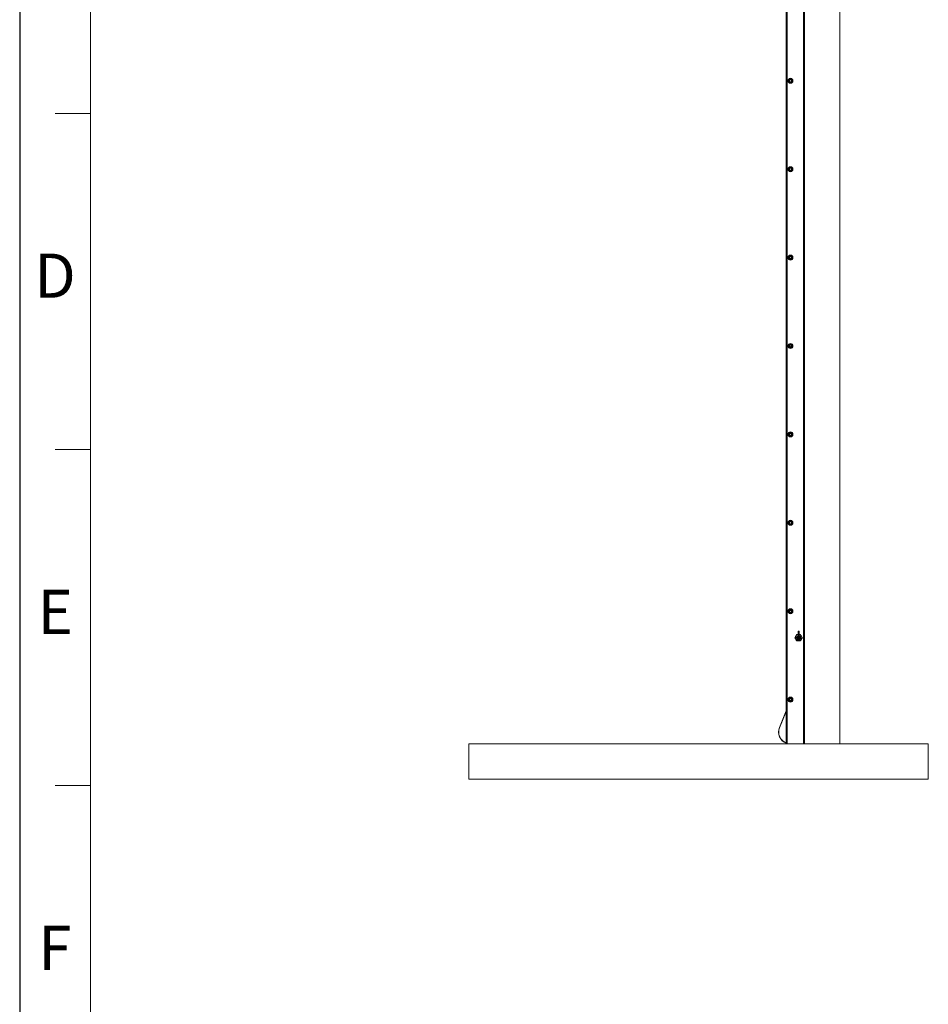
# Model space of a CAD drawing. Units: millimetres. Extents: x 400 to 2261491, y 51 to 10100.
# Drawn here: x 400 to 2971, y 4531 to 7316 of the extents above; entities that cross this region are included whole.
import ezdxf

# ---------------------------------------------------------------- set-up
doc = ezdxf.new("R2010")
doc.units = ezdxf.units.MM
doc.header["$LTSCALE"] = 50
doc.styles.add('SLDTEXTSTYLE1', font='TXT', dxfattribs={"width": 0.605})

msp = doc.modelspace()

# ---------------------------------------------------------------- linework, layer by layer
at = {"color": 7, "linetype": 'Continuous', "lineweight": 30}
msp.add_line((400, 10100), (400, 400), dxfattribs=at)
at = {"color": 7, "linetype": 'Continuous', "lineweight": 15}
for p, q in [((2620.709, 9067.773), (2620.709, 5267.773)), ((2720.709, 9067.773), (2720.709, 5267.773)), ((2617.709, 5267.773), (2617.709, 8262.773)), ((2568.709, 8215.595), (2568.709, 5267.773)), ((2571.709, 8217.133), (2571.709, 5267.773)), ((2602.209, 5586.773), (2602.209, 5572.773)), ((2602.209, 5586.773), (2605.209, 5586.773)), ((2602.209, 5572.773), (2602.209, 5567.773)), ((2605.209, 5572.773), (2605.209, 5586.773)), ((2605.209, 5567.773), (2605.209, 5572.773)), ((2568.709, 5361.103), (2549.273, 5313.51)), ((2568.709, 5359.251), (2549.921, 5313.245)), ((2568.709, 5359.251), (2549.921, 5313.245)), ((1670.709, 5267.773), (2970.709, 5267.773)), ((1670.709, 5267.773), (1670.709, 5167.773)), ((2720.709, 5267.773), (2620.709, 5267.773)), ((2970.709, 5267.773), (2970.709, 5167.773)), ((1670.709, 5167.773), (2970.709, 5167.773))]:
    msp.add_line(p, q, dxfattribs=at)
at = {"color": 7, "linetype": 'Continuous', "lineweight": 0}
for p, q in [((600, 8000), (600, 7050)), ((600, 7050), (500, 7050)), ((600, 7050), (600, 6100)), ((600, 6100), (500, 6100)), ((600, 6100), (600, 5150)), ((600, 5150), (500, 5150)), ((600, 5150), (600, 4200))]:
    msp.add_line(p, q, dxfattribs=at)
at = {"color": 7, "linetype": 'Continuous', "lineweight": 15}
for centre, radius in [((2580.709, 7142.773), 7.1), ((2580.709, 7142.773), 3), ((2580.709, 7142.773), 2.5), ((2580.709, 6892.773), 7.1), ((2580.709, 6892.773), 3), ((2580.709, 6892.773), 2.5), ((2580.709, 6642.773), 7.1), ((2580.709, 6642.773), 3), ((2580.709, 6642.773), 2.5), ((2580.709, 6392.773), 7.1), ((2580.709, 6392.773), 3), ((2580.709, 6392.773), 2.5), ((2580.709, 6142.773), 7.1), ((2580.709, 6142.773), 3), ((2580.709, 6142.773), 2.5), ((2580.709, 5892.773), 7.1), ((2580.709, 5892.773), 3), ((2580.709, 5892.773), 2.5), ((2580.709, 5642.773), 7.1), ((2580.709, 5642.773), 3), ((2580.709, 5642.773), 2.5), ((2580.709, 5392.773), 7.1), ((2580.709, 5392.773), 3), ((2580.709, 5392.773), 2.5)]:
    msp.add_circle(centre, radius, dxfattribs=at)
for centre, radius, start, end in [((2580.709, 7142.773), 5, 174.852949, 234.852949), ((2580.709, 7142.773), 5, 114.852949, 174.852949), ((2580.709, 7142.773), 5, 234.852949, 294.852949), ((2580.709, 7142.773), 5, 54.852949, 114.852949), ((2580.709, 7142.773), 5, 294.852949, 354.852949), ((2580.709, 7142.773), 5, 354.852949, 54.852949), ((2580.709, 6892.773), 5, 174.852949, 234.852949), ((2580.709, 6892.773), 5, 114.852949, 174.852949), ((2580.709, 6892.773), 5, 234.852949, 294.852949), ((2580.709, 6892.773), 5, 54.852949, 114.852949), ((2580.709, 6892.773), 5, 294.852949, 354.852949), ((2580.709, 6892.773), 5, 354.852949, 54.852949), ((2580.709, 6642.773), 5, 174.852949, 234.852949), ((2580.709, 6642.773), 5, 114.852949, 174.852949), ((2580.709, 6642.773), 5, 234.852949, 294.852949), ((2580.709, 6642.773), 5, 54.852949, 114.852949), ((2580.709, 6642.773), 5, 294.852949, 354.852949), ((2580.709, 6642.773), 5, 354.852949, 54.852949), ((2580.709, 6392.773), 5, 174.852949, 234.852949), ((2580.709, 6392.773), 5, 114.852949, 174.852949), ((2580.709, 6392.773), 5, 234.852949, 294.852949), ((2580.709, 6392.773), 5, 54.852949, 114.852949), ((2580.709, 6392.773), 5, 294.852949, 354.852949), ((2580.709, 6392.773), 5, 354.852949, 54.852949), ((2580.709, 6142.773), 5, 174.852949, 234.852949), ((2580.709, 6142.773), 5, 114.852949, 174.852949), ((2580.709, 6142.773), 5, 234.852949, 294.852949), ((2580.709, 6142.773), 5, 54.852949, 114.852949), ((2580.709, 6142.773), 5, 294.852949, 354.852949), ((2580.709, 6142.773), 5, 354.852949, 54.852949), ((2580.709, 5892.773), 5, 174.852949, 234.852949), ((2580.709, 5892.773), 5, 114.852949, 174.852949), ((2580.709, 5892.773), 5, 234.852949, 294.852949), ((2580.709, 5892.773), 5, 54.852949, 114.852949), ((2580.709, 5892.773), 5, 294.852949, 354.852949), ((2580.709, 5892.773), 5, 354.852949, 54.852949), ((2580.709, 5642.773), 5, 174.852949, 234.852949), ((2580.709, 5642.773), 5, 114.852949, 174.852949), ((2580.709, 5642.773), 5, 234.852949, 294.852949), ((2580.709, 5642.773), 5, 54.852949, 114.852949), ((2580.709, 5642.773), 5, 294.852949, 354.852949), ((2580.709, 5642.773), 5, 354.852949, 54.852949), ((2603.709, 5567.773), 9, 150, 210), ((2603.709, 5567.773), 9, 99.594068, 150), ((2603.709, 5567.773), 6, 104.477512, 75.522488), ((2603.709, 5567.773), 4.75, 108.40848, 71.59152), ((2603.709, 5567.773), 3, 120, 60), ((2603.709, 5567.773), 9, 30, 80.405932), ((2603.709, 5567.773), 9, 330, 30), ((2603.709, 5567.773), 9, 210, 270), ((2603.709, 5567.773), 1.5, 180, 0), ((2603.709, 5567.773), 9, 270, 330), ((2580.709, 5392.773), 5, 174.852949, 234.852949), ((2580.709, 5392.773), 5, 114.852949, 174.852949), ((2580.709, 5392.773), 5, 234.852949, 294.852949), ((2580.709, 5392.773), 5, 54.852949, 114.852949), ((2580.709, 5392.773), 5, 294.852949, 354.852949), ((2580.709, 5392.773), 5, 354.852949, 54.852949), ((2580.009, 5300.958), 33.2, 157.786142, 250.101103), ((2580.009, 5300.958), 32.5, 157.786142, 249.653769)]:
    msp.add_arc(centre, radius, start, end, dxfattribs=at)
for points, knots in [([(2575.47, 7140.347), (2575.466, 7140.345), (2575.459, 7140.341), (2575.4, 7140.314), (2575.317, 7140.276), (2575.244, 7140.242), (2575.206, 7140.224), (2575.205, 7140.224)], [0, 0, 0, 0, 0.23618355, 0.47139744, 0.73246467, 0.99208597, 1, 1, 1, 1]), ([(2575.729, 7143.222), (2575.716, 7143.076), (2575.667, 7142.533), (2575.582, 7141.59), (2575.51, 7140.79), (2575.473, 7140.378), (2575.47, 7140.347)], [0, 0, 0, 0, 0.14815422, 0.55200011, 0.96564805, 1, 1, 1, 1]), ([(2577.831, 7138.685), (2577.511, 7138.91), (2576.863, 7139.366), (2576.078, 7139.919), (2575.62, 7140.241), (2575.47, 7140.347)], [0, 0, 0, 0, 0.39547027, 0.80197481, 1, 1, 1, 1]), ([(2575.988, 7146.097), (2575.966, 7145.854), (2575.883, 7144.933), (2575.795, 7143.948), (2575.729, 7143.222)], [0, 0, 0, 0, 0.26325434, 1, 1, 1, 1]), ([(2575.988, 7146.097), (2575.985, 7146.099), (2575.978, 7146.104), (2575.925, 7146.141), (2575.85, 7146.194), (2575.785, 7146.24), (2575.75, 7146.265), (2575.749, 7146.265)], [0, 0, 0, 0, 0.23618355, 0.47139744, 0.73246467, 0.99208597, 1, 1, 1, 1]), ([(2575.988, 7146.097), (2576.363, 7146.271), (2577.121, 7146.622), (2578.016, 7147.036), (2578.515, 7147.267), (2578.608, 7147.31)], [0, 0, 0, 0, 0.44292189, 0.89634309, 1, 1, 1, 1]), ([(2580.191, 7137.023), (2579.854, 7137.261), (2579.17, 7137.742), (2578.364, 7138.309), (2577.915, 7138.626), (2577.831, 7138.685)], [0, 0, 0, 0, 0.44292189, 0.89634309, 1, 1, 1, 1]), ([(2578.608, 7147.31), (2578.962, 7147.475), (2579.682, 7147.808), (2580.553, 7148.211), (2581.061, 7148.446), (2581.227, 7148.524)], [0, 0, 0, 0, 0.39547027, 0.80197481, 1, 1, 1, 1]), ([(2580.165, 7136.732), (2580.165, 7136.733), (2580.169, 7136.775), (2580.176, 7136.854), (2580.184, 7136.946), (2580.19, 7137.01), (2580.191, 7137.019), (2580.191, 7137.023)], [0, 0, 0, 0, 0.00791403, 0.26753533, 0.52860256, 0.76381645, 1, 1, 1, 1]), ([(2582.811, 7138.236), (2582.456, 7138.072), (2581.737, 7137.739), (2580.866, 7137.335), (2580.358, 7137.1), (2580.191, 7137.023)], [0, 0, 0, 0, 0.39547027, 0.80197481, 1, 1, 1, 1]), ([(2581.227, 7148.524), (2581.228, 7148.528), (2581.228, 7148.537), (2581.234, 7148.6), (2581.242, 7148.692), (2581.25, 7148.772), (2581.253, 7148.814), (2581.253, 7148.815)], [0, 0, 0, 0, 0.23618355, 0.47139744, 0.73246467, 0.99208597, 1, 1, 1, 1]), ([(2581.227, 7148.524), (2581.565, 7148.286), (2582.248, 7147.805), (2583.054, 7147.237), (2583.504, 7146.921), (2583.588, 7146.862)], [0, 0, 0, 0, 0.44292189, 0.89634309, 1, 1, 1, 1]), ([(2585.43, 7139.45), (2585.055, 7139.276), (2584.297, 7138.925), (2583.403, 7138.511), (2582.904, 7138.279), (2582.811, 7138.236)], [0, 0, 0, 0, 0.44292189, 0.89634309, 1, 1, 1, 1]), ([(2583.588, 7146.862), (2583.907, 7146.637), (2584.555, 7146.18), (2585.34, 7145.628), (2585.798, 7145.305), (2585.948, 7145.2)], [0, 0, 0, 0, 0.39547027, 0.80197481, 1, 1, 1, 1]), ([(2585.689, 7142.325), (2585.676, 7142.179), (2585.627, 7141.636), (2585.542, 7140.693), (2585.47, 7139.893), (2585.433, 7139.481), (2585.43, 7139.45)], [0, 0, 0, 0, 0.14815422, 0.55200011, 0.96564805, 1, 1, 1, 1]), ([(2585.669, 7139.281), (2585.668, 7139.282), (2585.634, 7139.306), (2585.569, 7139.352), (2585.493, 7139.405), (2585.441, 7139.442), (2585.434, 7139.447), (2585.43, 7139.45)], [0, 0, 0, 0, 0.00791403, 0.26753533, 0.52860256, 0.76381645, 1, 1, 1, 1]), ([(2585.948, 7145.2), (2585.926, 7144.957), (2585.843, 7144.036), (2585.754, 7143.051), (2585.689, 7142.325)], [0, 0, 0, 0, 0.26325434, 1, 1, 1, 1]), ([(2586.213, 7145.323), (2586.212, 7145.322), (2586.174, 7145.305), (2586.102, 7145.271), (2586.018, 7145.232), (2585.96, 7145.205), (2585.952, 7145.202), (2585.948, 7145.2)], [0, 0, 0, 0, 0.00791403, 0.26753533, 0.52860256, 0.76381645, 1, 1, 1, 1]), ([(2575.47, 6890.347), (2575.466, 6890.345), (2575.459, 6890.341), (2575.4, 6890.314), (2575.317, 6890.276), (2575.244, 6890.242), (2575.206, 6890.224), (2575.205, 6890.224)], [0, 0, 0, 0, 0.23618355, 0.47139744, 0.73246467, 0.99208597, 1, 1, 1, 1]), ([(2575.729, 6893.222), (2575.716, 6893.076), (2575.667, 6892.533), (2575.582, 6891.59), (2575.51, 6890.79), (2575.473, 6890.378), (2575.47, 6890.347)], [0, 0, 0, 0, 0.14815422, 0.55200011, 0.96564805, 1, 1, 1, 1]), ([(2577.831, 6888.685), (2577.511, 6888.91), (2576.863, 6889.366), (2576.078, 6889.919), (2575.62, 6890.241), (2575.47, 6890.347)], [0, 0, 0, 0, 0.39547027, 0.80197481, 1, 1, 1, 1]), ([(2575.988, 6896.097), (2575.966, 6895.854), (2575.883, 6894.933), (2575.795, 6893.948), (2575.729, 6893.222)], [0, 0, 0, 0, 0.26325434, 1, 1, 1, 1]), ([(2575.988, 6896.097), (2575.985, 6896.099), (2575.978, 6896.104), (2575.925, 6896.141), (2575.85, 6896.194), (2575.785, 6896.24), (2575.75, 6896.265), (2575.749, 6896.265)], [0, 0, 0, 0, 0.23618355, 0.47139744, 0.73246467, 0.99208597, 1, 1, 1, 1]), ([(2575.988, 6896.097), (2576.363, 6896.271), (2577.121, 6896.622), (2578.016, 6897.036), (2578.515, 6897.267), (2578.608, 6897.31)], [0, 0, 0, 0, 0.44292189, 0.89634309, 1, 1, 1, 1]), ([(2580.191, 6887.023), (2579.854, 6887.261), (2579.17, 6887.742), (2578.364, 6888.309), (2577.915, 6888.626), (2577.831, 6888.685)], [0, 0, 0, 0, 0.44292189, 0.89634309, 1, 1, 1, 1]), ([(2578.608, 6897.31), (2578.962, 6897.475), (2579.682, 6897.808), (2580.553, 6898.211), (2581.061, 6898.446), (2581.227, 6898.524)], [0, 0, 0, 0, 0.39547027, 0.80197481, 1, 1, 1, 1]), ([(2580.165, 6886.732), (2580.165, 6886.733), (2580.169, 6886.775), (2580.176, 6886.854), (2580.184, 6886.946), (2580.19, 6887.01), (2580.191, 6887.019), (2580.191, 6887.023)], [0, 0, 0, 0, 0.00791403, 0.26753533, 0.52860256, 0.76381645, 1, 1, 1, 1]), ([(2582.811, 6888.236), (2582.456, 6888.072), (2581.737, 6887.739), (2580.866, 6887.335), (2580.358, 6887.1), (2580.191, 6887.023)], [0, 0, 0, 0, 0.39547027, 0.80197481, 1, 1, 1, 1]), ([(2581.227, 6898.524), (2581.228, 6898.528), (2581.228, 6898.537), (2581.234, 6898.6), (2581.242, 6898.692), (2581.25, 6898.772), (2581.253, 6898.814), (2581.253, 6898.815)], [0, 0, 0, 0, 0.23618355, 0.47139744, 0.73246467, 0.99208597, 1, 1, 1, 1]), ([(2581.227, 6898.524), (2581.565, 6898.286), (2582.248, 6897.805), (2583.054, 6897.237), (2583.504, 6896.921), (2583.588, 6896.862)], [0, 0, 0, 0, 0.44292189, 0.89634309, 1, 1, 1, 1]), ([(2585.43, 6889.45), (2585.055, 6889.276), (2584.297, 6888.925), (2583.403, 6888.511), (2582.904, 6888.279), (2582.811, 6888.236)], [0, 0, 0, 0, 0.44292189, 0.89634309, 1, 1, 1, 1]), ([(2583.588, 6896.862), (2583.907, 6896.637), (2584.555, 6896.18), (2585.34, 6895.628), (2585.798, 6895.305), (2585.948, 6895.2)], [0, 0, 0, 0, 0.39547027, 0.80197481, 1, 1, 1, 1]), ([(2585.689, 6892.325), (2585.676, 6892.179), (2585.627, 6891.636), (2585.542, 6890.693), (2585.47, 6889.893), (2585.433, 6889.481), (2585.43, 6889.45)], [0, 0, 0, 0, 0.14815422, 0.55200011, 0.96564805, 1, 1, 1, 1]), ([(2585.669, 6889.281), (2585.668, 6889.282), (2585.634, 6889.306), (2585.569, 6889.352), (2585.493, 6889.405), (2585.441, 6889.442), (2585.434, 6889.447), (2585.43, 6889.45)], [0, 0, 0, 0, 0.00791403, 0.26753533, 0.52860256, 0.76381645, 1, 1, 1, 1]), ([(2585.948, 6895.2), (2585.926, 6894.957), (2585.843, 6894.036), (2585.754, 6893.051), (2585.689, 6892.325)], [0, 0, 0, 0, 0.26325434, 1, 1, 1, 1]), ([(2586.213, 6895.323), (2586.212, 6895.322), (2586.174, 6895.305), (2586.102, 6895.271), (2586.018, 6895.232), (2585.96, 6895.205), (2585.952, 6895.202), (2585.948, 6895.2)], [0, 0, 0, 0, 0.00791403, 0.26753533, 0.52860256, 0.76381645, 1, 1, 1, 1]), ([(2575.47, 6640.347), (2575.466, 6640.345), (2575.459, 6640.341), (2575.4, 6640.314), (2575.317, 6640.276), (2575.244, 6640.242), (2575.206, 6640.224), (2575.205, 6640.224)], [0, 0, 0, 0, 0.23618355, 0.47139744, 0.73246467, 0.99208597, 1, 1, 1, 1]), ([(2575.729, 6643.222), (2575.716, 6643.076), (2575.667, 6642.533), (2575.582, 6641.59), (2575.51, 6640.79), (2575.473, 6640.378), (2575.47, 6640.347)], [0, 0, 0, 0, 0.14815422, 0.55200011, 0.96564805, 1, 1, 1, 1]), ([(2577.831, 6638.685), (2577.511, 6638.91), (2576.863, 6639.366), (2576.078, 6639.919), (2575.62, 6640.241), (2575.47, 6640.347)], [0, 0, 0, 0, 0.39547027, 0.80197481, 1, 1, 1, 1]), ([(2575.988, 6646.097), (2575.966, 6645.854), (2575.883, 6644.933), (2575.795, 6643.948), (2575.729, 6643.222)], [0, 0, 0, 0, 0.26325434, 1, 1, 1, 1]), ([(2575.988, 6646.097), (2575.985, 6646.099), (2575.978, 6646.104), (2575.925, 6646.141), (2575.85, 6646.194), (2575.785, 6646.24), (2575.75, 6646.265), (2575.749, 6646.265)], [0, 0, 0, 0, 0.23618355, 0.47139744, 0.73246467, 0.99208597, 1, 1, 1, 1]), ([(2575.988, 6646.097), (2576.363, 6646.271), (2577.121, 6646.622), (2578.016, 6647.036), (2578.515, 6647.267), (2578.608, 6647.31)], [0, 0, 0, 0, 0.44292189, 0.89634309, 1, 1, 1, 1]), ([(2580.191, 6637.023), (2579.854, 6637.261), (2579.17, 6637.742), (2578.364, 6638.309), (2577.915, 6638.626), (2577.831, 6638.685)], [0, 0, 0, 0, 0.44292189, 0.89634309, 1, 1, 1, 1]), ([(2578.608, 6647.31), (2578.962, 6647.475), (2579.682, 6647.808), (2580.553, 6648.211), (2581.061, 6648.446), (2581.227, 6648.524)], [0, 0, 0, 0, 0.39547027, 0.80197481, 1, 1, 1, 1]), ([(2580.165, 6636.732), (2580.165, 6636.733), (2580.169, 6636.775), (2580.176, 6636.854), (2580.184, 6636.946), (2580.19, 6637.01), (2580.191, 6637.019), (2580.191, 6637.023)], [0, 0, 0, 0, 0.00791403, 0.26753533, 0.52860256, 0.76381645, 1, 1, 1, 1]), ([(2582.811, 6638.236), (2582.456, 6638.072), (2581.737, 6637.739), (2580.866, 6637.335), (2580.358, 6637.1), (2580.191, 6637.023)], [0, 0, 0, 0, 0.39547027, 0.80197481, 1, 1, 1, 1]), ([(2581.227, 6648.524), (2581.228, 6648.528), (2581.228, 6648.537), (2581.234, 6648.6), (2581.242, 6648.692), (2581.25, 6648.772), (2581.253, 6648.814), (2581.253, 6648.815)], [0, 0, 0, 0, 0.23618355, 0.47139744, 0.73246467, 0.99208597, 1, 1, 1, 1]), ([(2581.227, 6648.524), (2581.565, 6648.286), (2582.248, 6647.805), (2583.054, 6647.237), (2583.504, 6646.921), (2583.588, 6646.862)], [0, 0, 0, 0, 0.44292189, 0.89634309, 1, 1, 1, 1]), ([(2585.43, 6639.45), (2585.055, 6639.276), (2584.297, 6638.925), (2583.403, 6638.511), (2582.904, 6638.279), (2582.811, 6638.236)], [0, 0, 0, 0, 0.44292189, 0.89634309, 1, 1, 1, 1]), ([(2583.588, 6646.862), (2583.907, 6646.637), (2584.555, 6646.18), (2585.34, 6645.628), (2585.798, 6645.305), (2585.948, 6645.2)], [0, 0, 0, 0, 0.39547027, 0.80197481, 1, 1, 1, 1]), ([(2585.689, 6642.325), (2585.676, 6642.179), (2585.627, 6641.636), (2585.542, 6640.693), (2585.47, 6639.893), (2585.433, 6639.481), (2585.43, 6639.45)], [0, 0, 0, 0, 0.14815422, 0.55200011, 0.96564805, 1, 1, 1, 1]), ([(2585.669, 6639.281), (2585.668, 6639.282), (2585.634, 6639.306), (2585.569, 6639.352), (2585.493, 6639.405), (2585.441, 6639.442), (2585.434, 6639.447), (2585.43, 6639.45)], [0, 0, 0, 0, 0.00791403, 0.26753533, 0.52860256, 0.76381645, 1, 1, 1, 1]), ([(2585.948, 6645.2), (2585.926, 6644.957), (2585.843, 6644.036), (2585.754, 6643.051), (2585.689, 6642.325)], [0, 0, 0, 0, 0.26325434, 1, 1, 1, 1]), ([(2586.213, 6645.323), (2586.212, 6645.322), (2586.174, 6645.305), (2586.102, 6645.271), (2586.018, 6645.232), (2585.96, 6645.205), (2585.952, 6645.202), (2585.948, 6645.2)], [0, 0, 0, 0, 0.00791403, 0.26753533, 0.52860256, 0.76381645, 1, 1, 1, 1]), ([(2575.47, 6390.347), (2575.466, 6390.345), (2575.459, 6390.341), (2575.4, 6390.314), (2575.317, 6390.276), (2575.244, 6390.242), (2575.206, 6390.224), (2575.205, 6390.224)], [0, 0, 0, 0, 0.23618355, 0.47139744, 0.73246467, 0.99208597, 1, 1, 1, 1]), ([(2575.729, 6393.222), (2575.716, 6393.076), (2575.667, 6392.533), (2575.582, 6391.59), (2575.51, 6390.79), (2575.473, 6390.378), (2575.47, 6390.347)], [0, 0, 0, 0, 0.14815422, 0.55200011, 0.96564805, 1, 1, 1, 1]), ([(2577.831, 6388.685), (2577.511, 6388.91), (2576.863, 6389.366), (2576.078, 6389.919), (2575.62, 6390.241), (2575.47, 6390.347)], [0, 0, 0, 0, 0.39547027, 0.80197481, 1, 1, 1, 1]), ([(2575.988, 6396.097), (2575.966, 6395.854), (2575.883, 6394.933), (2575.795, 6393.948), (2575.729, 6393.222)], [0, 0, 0, 0, 0.26325434, 1, 1, 1, 1]), ([(2575.988, 6396.097), (2575.985, 6396.099), (2575.978, 6396.104), (2575.925, 6396.141), (2575.85, 6396.194), (2575.785, 6396.24), (2575.75, 6396.265), (2575.749, 6396.265)], [0, 0, 0, 0, 0.23618355, 0.47139744, 0.73246467, 0.99208597, 1, 1, 1, 1]), ([(2575.988, 6396.097), (2576.363, 6396.271), (2577.121, 6396.622), (2578.016, 6397.036), (2578.515, 6397.267), (2578.608, 6397.31)], [0, 0, 0, 0, 0.44292189, 0.89634309, 1, 1, 1, 1]), ([(2580.191, 6387.023), (2579.854, 6387.261), (2579.17, 6387.742), (2578.364, 6388.309), (2577.915, 6388.626), (2577.831, 6388.685)], [0, 0, 0, 0, 0.44292189, 0.89634309, 1, 1, 1, 1]), ([(2578.608, 6397.31), (2578.962, 6397.475), (2579.682, 6397.808), (2580.553, 6398.211), (2581.061, 6398.446), (2581.227, 6398.524)], [0, 0, 0, 0, 0.39547027, 0.80197481, 1, 1, 1, 1]), ([(2580.165, 6386.732), (2580.165, 6386.733), (2580.169, 6386.775), (2580.176, 6386.854), (2580.184, 6386.946), (2580.19, 6387.01), (2580.191, 6387.019), (2580.191, 6387.023)], [0, 0, 0, 0, 0.00791403, 0.26753533, 0.52860256, 0.76381645, 1, 1, 1, 1]), ([(2582.811, 6388.236), (2582.456, 6388.072), (2581.737, 6387.739), (2580.866, 6387.335), (2580.358, 6387.1), (2580.191, 6387.023)], [0, 0, 0, 0, 0.39547027, 0.80197481, 1, 1, 1, 1]), ([(2581.227, 6398.524), (2581.228, 6398.528), (2581.228, 6398.537), (2581.234, 6398.6), (2581.242, 6398.692), (2581.25, 6398.772), (2581.253, 6398.814), (2581.253, 6398.815)], [0, 0, 0, 0, 0.23618355, 0.47139744, 0.73246467, 0.99208597, 1, 1, 1, 1]), ([(2581.227, 6398.524), (2581.565, 6398.286), (2582.248, 6397.805), (2583.054, 6397.237), (2583.504, 6396.921), (2583.588, 6396.862)], [0, 0, 0, 0, 0.44292189, 0.89634309, 1, 1, 1, 1]), ([(2585.43, 6389.45), (2585.055, 6389.276), (2584.297, 6388.925), (2583.403, 6388.511), (2582.904, 6388.279), (2582.811, 6388.236)], [0, 0, 0, 0, 0.44292189, 0.89634309, 1, 1, 1, 1]), ([(2583.588, 6396.862), (2583.907, 6396.637), (2584.555, 6396.18), (2585.34, 6395.628), (2585.798, 6395.305), (2585.948, 6395.2)], [0, 0, 0, 0, 0.39547027, 0.80197481, 1, 1, 1, 1]), ([(2585.689, 6392.325), (2585.676, 6392.179), (2585.627, 6391.636), (2585.542, 6390.693), (2585.47, 6389.893), (2585.433, 6389.481), (2585.43, 6389.45)], [0, 0, 0, 0, 0.14815422, 0.55200011, 0.96564805, 1, 1, 1, 1]), ([(2585.669, 6389.281), (2585.668, 6389.282), (2585.634, 6389.306), (2585.569, 6389.352), (2585.493, 6389.405), (2585.441, 6389.442), (2585.434, 6389.447), (2585.43, 6389.45)], [0, 0, 0, 0, 0.00791403, 0.26753533, 0.52860256, 0.76381645, 1, 1, 1, 1]), ([(2585.948, 6395.2), (2585.926, 6394.957), (2585.843, 6394.036), (2585.754, 6393.051), (2585.689, 6392.325)], [0, 0, 0, 0, 0.26325434, 1, 1, 1, 1]), ([(2586.213, 6395.323), (2586.212, 6395.322), (2586.174, 6395.305), (2586.102, 6395.271), (2586.018, 6395.232), (2585.96, 6395.205), (2585.952, 6395.202), (2585.948, 6395.2)], [0, 0, 0, 0, 0.00791403, 0.26753533, 0.52860256, 0.76381645, 1, 1, 1, 1]), ([(2575.47, 6140.347), (2575.466, 6140.345), (2575.459, 6140.341), (2575.4, 6140.314), (2575.317, 6140.276), (2575.244, 6140.242), (2575.206, 6140.224), (2575.205, 6140.224)], [0, 0, 0, 0, 0.23618355, 0.47139744, 0.73246467, 0.99208597, 1, 1, 1, 1]), ([(2575.729, 6143.222), (2575.716, 6143.076), (2575.667, 6142.533), (2575.582, 6141.59), (2575.51, 6140.79), (2575.473, 6140.378), (2575.47, 6140.347)], [0, 0, 0, 0, 0.14815422, 0.55200011, 0.96564805, 1, 1, 1, 1]), ([(2577.831, 6138.685), (2577.511, 6138.91), (2576.863, 6139.366), (2576.078, 6139.919), (2575.62, 6140.241), (2575.47, 6140.347)], [0, 0, 0, 0, 0.39547027, 0.80197481, 1, 1, 1, 1]), ([(2575.988, 6146.097), (2575.966, 6145.854), (2575.883, 6144.933), (2575.795, 6143.948), (2575.729, 6143.222)], [0, 0, 0, 0, 0.26325434, 1, 1, 1, 1]), ([(2575.988, 6146.097), (2575.985, 6146.099), (2575.978, 6146.104), (2575.925, 6146.141), (2575.85, 6146.194), (2575.785, 6146.24), (2575.75, 6146.265), (2575.749, 6146.265)], [0, 0, 0, 0, 0.23618355, 0.47139744, 0.73246467, 0.99208597, 1, 1, 1, 1]), ([(2575.988, 6146.097), (2576.363, 6146.271), (2577.121, 6146.622), (2578.016, 6147.036), (2578.515, 6147.267), (2578.608, 6147.31)], [0, 0, 0, 0, 0.44292189, 0.89634309, 1, 1, 1, 1]), ([(2580.191, 6137.023), (2579.854, 6137.261), (2579.17, 6137.742), (2578.364, 6138.309), (2577.915, 6138.626), (2577.831, 6138.685)], [0, 0, 0, 0, 0.44292189, 0.89634309, 1, 1, 1, 1]), ([(2578.608, 6147.31), (2578.962, 6147.475), (2579.682, 6147.808), (2580.553, 6148.211), (2581.061, 6148.446), (2581.227, 6148.524)], [0, 0, 0, 0, 0.39547027, 0.80197481, 1, 1, 1, 1]), ([(2580.165, 6136.732), (2580.165, 6136.733), (2580.169, 6136.775), (2580.176, 6136.854), (2580.184, 6136.946), (2580.19, 6137.01), (2580.191, 6137.019), (2580.191, 6137.023)], [0, 0, 0, 0, 0.00791403, 0.26753533, 0.52860256, 0.76381645, 1, 1, 1, 1]), ([(2582.811, 6138.236), (2582.456, 6138.072), (2581.737, 6137.739), (2580.866, 6137.335), (2580.358, 6137.1), (2580.191, 6137.023)], [0, 0, 0, 0, 0.39547027, 0.80197481, 1, 1, 1, 1]), ([(2581.227, 6148.524), (2581.228, 6148.528), (2581.228, 6148.537), (2581.234, 6148.6), (2581.242, 6148.692), (2581.25, 6148.772), (2581.253, 6148.814), (2581.253, 6148.815)], [0, 0, 0, 0, 0.23618355, 0.47139744, 0.73246467, 0.99208597, 1, 1, 1, 1]), ([(2581.227, 6148.524), (2581.565, 6148.286), (2582.248, 6147.805), (2583.054, 6147.237), (2583.504, 6146.921), (2583.588, 6146.862)], [0, 0, 0, 0, 0.44292189, 0.89634309, 1, 1, 1, 1]), ([(2585.43, 6139.45), (2585.055, 6139.276), (2584.297, 6138.925), (2583.403, 6138.511), (2582.904, 6138.279), (2582.811, 6138.236)], [0, 0, 0, 0, 0.44292189, 0.89634309, 1, 1, 1, 1]), ([(2583.588, 6146.862), (2583.907, 6146.637), (2584.555, 6146.18), (2585.34, 6145.628), (2585.798, 6145.305), (2585.948, 6145.2)], [0, 0, 0, 0, 0.39547027, 0.80197481, 1, 1, 1, 1]), ([(2585.689, 6142.325), (2585.676, 6142.179), (2585.627, 6141.636), (2585.542, 6140.693), (2585.47, 6139.893), (2585.433, 6139.481), (2585.43, 6139.45)], [0, 0, 0, 0, 0.14815422, 0.55200011, 0.96564805, 1, 1, 1, 1]), ([(2585.669, 6139.281), (2585.668, 6139.282), (2585.634, 6139.306), (2585.569, 6139.352), (2585.493, 6139.405), (2585.441, 6139.442), (2585.434, 6139.447), (2585.43, 6139.45)], [0, 0, 0, 0, 0.00791403, 0.26753533, 0.52860256, 0.76381645, 1, 1, 1, 1]), ([(2585.948, 6145.2), (2585.926, 6144.957), (2585.843, 6144.036), (2585.754, 6143.051), (2585.689, 6142.325)], [0, 0, 0, 0, 0.26325434, 1, 1, 1, 1]), ([(2586.213, 6145.323), (2586.212, 6145.322), (2586.174, 6145.305), (2586.102, 6145.271), (2586.018, 6145.232), (2585.96, 6145.205), (2585.952, 6145.202), (2585.948, 6145.2)], [0, 0, 0, 0, 0.00791403, 0.26753533, 0.52860256, 0.76381645, 1, 1, 1, 1]), ([(2575.47, 5890.347), (2575.466, 5890.345), (2575.459, 5890.341), (2575.4, 5890.314), (2575.317, 5890.276), (2575.244, 5890.242), (2575.206, 5890.224), (2575.205, 5890.224)], [0, 0, 0, 0, 0.23618355, 0.47139744, 0.73246467, 0.99208597, 1, 1, 1, 1]), ([(2575.729, 5893.222), (2575.716, 5893.076), (2575.667, 5892.533), (2575.582, 5891.59), (2575.51, 5890.79), (2575.473, 5890.378), (2575.47, 5890.347)], [0, 0, 0, 0, 0.14815422, 0.55200011, 0.96564805, 1, 1, 1, 1]), ([(2577.831, 5888.685), (2577.511, 5888.91), (2576.863, 5889.366), (2576.078, 5889.919), (2575.62, 5890.241), (2575.47, 5890.347)], [0, 0, 0, 0, 0.39547027, 0.80197481, 1, 1, 1, 1]), ([(2575.988, 5896.097), (2575.966, 5895.854), (2575.883, 5894.933), (2575.795, 5893.948), (2575.729, 5893.222)], [0, 0, 0, 0, 0.26325434, 1, 1, 1, 1]), ([(2575.988, 5896.097), (2575.985, 5896.099), (2575.978, 5896.104), (2575.925, 5896.141), (2575.85, 5896.194), (2575.785, 5896.24), (2575.75, 5896.265), (2575.749, 5896.265)], [0, 0, 0, 0, 0.23618355, 0.47139744, 0.73246467, 0.99208597, 1, 1, 1, 1]), ([(2575.988, 5896.097), (2576.363, 5896.271), (2577.121, 5896.622), (2578.016, 5897.036), (2578.515, 5897.267), (2578.608, 5897.31)], [0, 0, 0, 0, 0.44292189, 0.89634309, 1, 1, 1, 1]), ([(2580.191, 5887.023), (2579.854, 5887.261), (2579.17, 5887.742), (2578.364, 5888.309), (2577.915, 5888.626), (2577.831, 5888.685)], [0, 0, 0, 0, 0.44292189, 0.89634309, 1, 1, 1, 1]), ([(2578.608, 5897.31), (2578.962, 5897.475), (2579.682, 5897.808), (2580.553, 5898.211), (2581.061, 5898.446), (2581.227, 5898.524)], [0, 0, 0, 0, 0.39547027, 0.80197481, 1, 1, 1, 1]), ([(2580.165, 5886.732), (2580.165, 5886.733), (2580.169, 5886.775), (2580.176, 5886.854), (2580.184, 5886.946), (2580.19, 5887.01), (2580.191, 5887.019), (2580.191, 5887.023)], [0, 0, 0, 0, 0.00791403, 0.26753533, 0.52860256, 0.76381645, 1, 1, 1, 1]), ([(2582.811, 5888.236), (2582.456, 5888.072), (2581.737, 5887.739), (2580.866, 5887.335), (2580.358, 5887.1), (2580.191, 5887.023)], [0, 0, 0, 0, 0.39547027, 0.80197481, 1, 1, 1, 1]), ([(2581.227, 5898.524), (2581.228, 5898.528), (2581.228, 5898.537), (2581.234, 5898.6), (2581.242, 5898.692), (2581.25, 5898.772), (2581.253, 5898.814), (2581.253, 5898.815)], [0, 0, 0, 0, 0.23618355, 0.47139744, 0.73246467, 0.99208597, 1, 1, 1, 1]), ([(2581.227, 5898.524), (2581.565, 5898.286), (2582.248, 5897.805), (2583.054, 5897.237), (2583.504, 5896.921), (2583.588, 5896.862)], [0, 0, 0, 0, 0.44292189, 0.89634309, 1, 1, 1, 1]), ([(2585.43, 5889.45), (2585.055, 5889.276), (2584.297, 5888.925), (2583.403, 5888.511), (2582.904, 5888.279), (2582.811, 5888.236)], [0, 0, 0, 0, 0.44292189, 0.89634309, 1, 1, 1, 1]), ([(2583.588, 5896.862), (2583.907, 5896.637), (2584.555, 5896.18), (2585.34, 5895.628), (2585.798, 5895.305), (2585.948, 5895.2)], [0, 0, 0, 0, 0.39547027, 0.80197481, 1, 1, 1, 1]), ([(2585.689, 5892.325), (2585.676, 5892.179), (2585.627, 5891.636), (2585.542, 5890.693), (2585.47, 5889.893), (2585.433, 5889.481), (2585.43, 5889.45)], [0, 0, 0, 0, 0.14815422, 0.55200011, 0.96564805, 1, 1, 1, 1]), ([(2585.669, 5889.281), (2585.668, 5889.282), (2585.634, 5889.306), (2585.569, 5889.352), (2585.493, 5889.405), (2585.441, 5889.442), (2585.434, 5889.447), (2585.43, 5889.45)], [0, 0, 0, 0, 0.00791403, 0.26753533, 0.52860256, 0.76381645, 1, 1, 1, 1]), ([(2585.948, 5895.2), (2585.926, 5894.957), (2585.843, 5894.036), (2585.754, 5893.051), (2585.689, 5892.325)], [0, 0, 0, 0, 0.26325434, 1, 1, 1, 1]), ([(2586.213, 5895.323), (2586.212, 5895.322), (2586.174, 5895.305), (2586.102, 5895.271), (2586.018, 5895.232), (2585.96, 5895.205), (2585.952, 5895.202), (2585.948, 5895.2)], [0, 0, 0, 0, 0.00791403, 0.26753533, 0.52860256, 0.76381645, 1, 1, 1, 1]), ([(2575.47, 5640.347), (2575.466, 5640.345), (2575.459, 5640.341), (2575.4, 5640.314), (2575.317, 5640.276), (2575.244, 5640.242), (2575.206, 5640.224), (2575.205, 5640.224)], [0, 0, 0, 0, 0.23618355, 0.47139744, 0.73246467, 0.99208597, 1, 1, 1, 1]), ([(2575.729, 5643.222), (2575.716, 5643.076), (2575.667, 5642.533), (2575.582, 5641.59), (2575.51, 5640.79), (2575.473, 5640.378), (2575.47, 5640.347)], [0, 0, 0, 0, 0.14815422, 0.55200011, 0.96564805, 1, 1, 1, 1]), ([(2577.831, 5638.685), (2577.511, 5638.91), (2576.863, 5639.366), (2576.078, 5639.919), (2575.62, 5640.241), (2575.47, 5640.347)], [0, 0, 0, 0, 0.39547027, 0.80197481, 1, 1, 1, 1]), ([(2575.988, 5646.097), (2575.966, 5645.854), (2575.883, 5644.933), (2575.795, 5643.948), (2575.729, 5643.222)], [0, 0, 0, 0, 0.26325434, 1, 1, 1, 1]), ([(2575.988, 5646.097), (2575.985, 5646.099), (2575.978, 5646.104), (2575.925, 5646.141), (2575.85, 5646.194), (2575.785, 5646.24), (2575.75, 5646.265), (2575.749, 5646.265)], [0, 0, 0, 0, 0.23618355, 0.47139744, 0.73246467, 0.99208597, 1, 1, 1, 1]), ([(2575.988, 5646.097), (2576.363, 5646.271), (2577.121, 5646.622), (2578.016, 5647.036), (2578.515, 5647.267), (2578.608, 5647.31)], [0, 0, 0, 0, 0.44292189, 0.89634309, 1, 1, 1, 1]), ([(2580.191, 5637.023), (2579.854, 5637.261), (2579.17, 5637.742), (2578.364, 5638.309), (2577.915, 5638.626), (2577.831, 5638.685)], [0, 0, 0, 0, 0.44292189, 0.89634309, 1, 1, 1, 1]), ([(2578.608, 5647.31), (2578.962, 5647.475), (2579.682, 5647.808), (2580.553, 5648.211), (2581.061, 5648.446), (2581.227, 5648.524)], [0, 0, 0, 0, 0.39547027, 0.80197481, 1, 1, 1, 1]), ([(2580.165, 5636.732), (2580.165, 5636.733), (2580.169, 5636.775), (2580.176, 5636.854), (2580.184, 5636.946), (2580.19, 5637.01), (2580.191, 5637.019), (2580.191, 5637.023)], [0, 0, 0, 0, 0.00791403, 0.26753533, 0.52860256, 0.76381645, 1, 1, 1, 1]), ([(2582.811, 5638.236), (2582.456, 5638.072), (2581.737, 5637.739), (2580.866, 5637.335), (2580.358, 5637.1), (2580.191, 5637.023)], [0, 0, 0, 0, 0.39547027, 0.80197481, 1, 1, 1, 1]), ([(2581.227, 5648.524), (2581.228, 5648.528), (2581.228, 5648.537), (2581.234, 5648.6), (2581.242, 5648.692), (2581.25, 5648.772), (2581.253, 5648.814), (2581.253, 5648.815)], [0, 0, 0, 0, 0.23618355, 0.47139744, 0.73246467, 0.99208597, 1, 1, 1, 1]), ([(2581.227, 5648.524), (2581.565, 5648.286), (2582.248, 5647.805), (2583.054, 5647.237), (2583.504, 5646.921), (2583.588, 5646.862)], [0, 0, 0, 0, 0.44292189, 0.89634309, 1, 1, 1, 1]), ([(2585.43, 5639.45), (2585.055, 5639.276), (2584.297, 5638.925), (2583.403, 5638.511), (2582.904, 5638.279), (2582.811, 5638.236)], [0, 0, 0, 0, 0.44292189, 0.89634309, 1, 1, 1, 1]), ([(2583.588, 5646.862), (2583.907, 5646.637), (2584.555, 5646.18), (2585.34, 5645.628), (2585.798, 5645.305), (2585.948, 5645.2)], [0, 0, 0, 0, 0.39547027, 0.80197481, 1, 1, 1, 1]), ([(2585.689, 5642.325), (2585.676, 5642.179), (2585.627, 5641.636), (2585.542, 5640.693), (2585.47, 5639.893), (2585.433, 5639.481), (2585.43, 5639.45)], [0, 0, 0, 0, 0.14815422, 0.55200011, 0.96564805, 1, 1, 1, 1]), ([(2585.669, 5639.281), (2585.668, 5639.282), (2585.634, 5639.306), (2585.569, 5639.352), (2585.493, 5639.405), (2585.441, 5639.442), (2585.434, 5639.447), (2585.43, 5639.45)], [0, 0, 0, 0, 0.00791403, 0.26753533, 0.52860256, 0.76381645, 1, 1, 1, 1]), ([(2585.948, 5645.2), (2585.926, 5644.957), (2585.843, 5644.036), (2585.754, 5643.051), (2585.689, 5642.325)], [0, 0, 0, 0, 0.26325434, 1, 1, 1, 1]), ([(2586.213, 5645.323), (2586.212, 5645.322), (2586.174, 5645.305), (2586.102, 5645.271), (2586.018, 5645.232), (2585.96, 5645.205), (2585.952, 5645.202), (2585.948, 5645.2)], [0, 0, 0, 0, 0.00791403, 0.26753533, 0.52860256, 0.76381645, 1, 1, 1, 1]), ([(2593.317, 5567.773), (2593.739, 5568.504), (2594.59, 5569.979), (2595.471, 5571.504), (2595.915, 5572.273)], [0, 0, 0, 0, 0.49545796, 1, 1, 1, 1]), ([(2595.915, 5572.273), (2595.977, 5572.38), (2596.443, 5573.188), (2597.322, 5574.711), (2598.114, 5576.082), (2598.513, 5576.773)], [0, 0, 0, 0, 0.07009003, 0.53078443, 1, 1, 1, 1]), ([(2602.209, 5576.773), (2601.602, 5576.773), (2600.352, 5576.773), (2599.138, 5576.773), (2598.513, 5576.773)], [0, 0, 0, 0, 0.48592904, 1, 1, 1, 1]), ([(2608.905, 5576.773), (2608.469, 5576.773), (2607.406, 5576.773), (2606.169, 5576.773), (2605.365, 5576.773), (2605.209, 5576.773)], [0, 0, 0, 0, 0.35977786, 0.87604865, 1, 1, 1, 1]), ([(2608.905, 5576.773), (2609.327, 5576.042), (2610.179, 5574.567), (2611.059, 5573.043), (2611.503, 5572.273)], [0, 0, 0, 0, 0.49545796, 1, 1, 1, 1]), ([(2611.503, 5572.273), (2611.565, 5572.167), (2612.031, 5571.359), (2612.911, 5569.836), (2613.702, 5568.465), (2614.102, 5567.773)], [0, 0, 0, 0, 0.07009003, 0.53078443, 1, 1, 1, 1]), ([(2595.915, 5563.273), (2595.853, 5563.38), (2595.387, 5564.188), (2594.508, 5565.711), (2593.716, 5567.082), (2593.317, 5567.773)], [0, 0, 0, 0, 0.07009003, 0.53078443, 1, 1, 1, 1]), ([(2598.513, 5558.773), (2598.091, 5559.504), (2597.239, 5560.979), (2596.359, 5562.504), (2595.915, 5563.273)], [0, 0, 0, 0, 0.49545796, 1, 1, 1, 1]), ([(2603.709, 5558.773), (2603.237, 5558.773), (2602.126, 5558.773), (2600.381, 5558.773), (2599.138, 5558.773), (2598.513, 5558.773)], [0, 0, 0, 0, 0.26840654, 0.6323729, 1, 1, 1, 1]), ([(2608.905, 5558.773), (2608.469, 5558.773), (2607.407, 5558.773), (2605.672, 5558.773), (2604.366, 5558.773), (2603.709, 5558.773)], [0, 0, 0, 0, 0.25724326, 0.62637989, 1, 1, 1, 1]), ([(2611.503, 5563.273), (2611.442, 5563.167), (2610.975, 5562.359), (2610.096, 5560.836), (2609.305, 5559.465), (2608.905, 5558.773)], [0, 0, 0, 0, 0.07009003, 0.53078443, 1, 1, 1, 1]), ([(2614.102, 5567.773), (2613.68, 5567.042), (2612.828, 5565.567), (2611.948, 5564.043), (2611.503, 5563.273)], [0, 0, 0, 0, 0.49545796, 1, 1, 1, 1]), ([(2575.47, 5390.347), (2575.466, 5390.345), (2575.459, 5390.341), (2575.4, 5390.314), (2575.317, 5390.276), (2575.244, 5390.242), (2575.206, 5390.224), (2575.205, 5390.224)], [0, 0, 0, 0, 0.23618355, 0.47139744, 0.73246467, 0.99208597, 1, 1, 1, 1]), ([(2575.729, 5393.222), (2575.716, 5393.076), (2575.667, 5392.533), (2575.582, 5391.59), (2575.51, 5390.79), (2575.473, 5390.378), (2575.47, 5390.347)], [0, 0, 0, 0, 0.14815422, 0.55200011, 0.96564805, 1, 1, 1, 1]), ([(2577.831, 5388.685), (2577.511, 5388.91), (2576.863, 5389.366), (2576.078, 5389.919), (2575.62, 5390.241), (2575.47, 5390.347)], [0, 0, 0, 0, 0.39547027, 0.80197481, 1, 1, 1, 1]), ([(2575.988, 5396.097), (2575.966, 5395.854), (2575.883, 5394.933), (2575.795, 5393.948), (2575.729, 5393.222)], [0, 0, 0, 0, 0.26325434, 1, 1, 1, 1]), ([(2575.988, 5396.097), (2575.985, 5396.099), (2575.978, 5396.104), (2575.925, 5396.141), (2575.85, 5396.194), (2575.785, 5396.24), (2575.75, 5396.265), (2575.749, 5396.265)], [0, 0, 0, 0, 0.23618355, 0.47139744, 0.73246467, 0.99208597, 1, 1, 1, 1]), ([(2575.988, 5396.097), (2576.363, 5396.271), (2577.121, 5396.622), (2578.016, 5397.036), (2578.515, 5397.267), (2578.608, 5397.31)], [0, 0, 0, 0, 0.44292189, 0.89634309, 1, 1, 1, 1]), ([(2580.191, 5387.023), (2579.854, 5387.261), (2579.17, 5387.742), (2578.364, 5388.309), (2577.915, 5388.626), (2577.831, 5388.685)], [0, 0, 0, 0, 0.44292189, 0.89634309, 1, 1, 1, 1]), ([(2578.608, 5397.31), (2578.962, 5397.475), (2579.682, 5397.808), (2580.553, 5398.211), (2581.061, 5398.446), (2581.227, 5398.524)], [0, 0, 0, 0, 0.39547027, 0.80197481, 1, 1, 1, 1]), ([(2580.165, 5386.732), (2580.165, 5386.733), (2580.169, 5386.775), (2580.176, 5386.854), (2580.184, 5386.946), (2580.19, 5387.01), (2580.191, 5387.019), (2580.191, 5387.023)], [0, 0, 0, 0, 0.00791403, 0.26753533, 0.52860256, 0.76381645, 1, 1, 1, 1]), ([(2582.811, 5388.236), (2582.456, 5388.072), (2581.737, 5387.739), (2580.866, 5387.335), (2580.358, 5387.1), (2580.191, 5387.023)], [0, 0, 0, 0, 0.39547027, 0.80197481, 1, 1, 1, 1]), ([(2581.227, 5398.524), (2581.228, 5398.528), (2581.228, 5398.537), (2581.234, 5398.6), (2581.242, 5398.692), (2581.25, 5398.772), (2581.253, 5398.814), (2581.253, 5398.815)], [0, 0, 0, 0, 0.23618355, 0.47139744, 0.73246467, 0.99208597, 1, 1, 1, 1]), ([(2581.227, 5398.524), (2581.565, 5398.286), (2582.248, 5397.805), (2583.054, 5397.237), (2583.504, 5396.921), (2583.588, 5396.862)], [0, 0, 0, 0, 0.44292189, 0.89634309, 1, 1, 1, 1]), ([(2585.43, 5389.45), (2585.055, 5389.276), (2584.297, 5388.925), (2583.403, 5388.511), (2582.904, 5388.279), (2582.811, 5388.236)], [0, 0, 0, 0, 0.44292189, 0.89634309, 1, 1, 1, 1]), ([(2583.588, 5396.862), (2583.907, 5396.637), (2584.555, 5396.18), (2585.34, 5395.628), (2585.798, 5395.305), (2585.948, 5395.2)], [0, 0, 0, 0, 0.39547027, 0.80197481, 1, 1, 1, 1]), ([(2585.689, 5392.325), (2585.676, 5392.179), (2585.627, 5391.636), (2585.542, 5390.693), (2585.47, 5389.893), (2585.433, 5389.481), (2585.43, 5389.45)], [0, 0, 0, 0, 0.14815422, 0.55200011, 0.96564805, 1, 1, 1, 1]), ([(2585.669, 5389.281), (2585.668, 5389.282), (2585.634, 5389.306), (2585.569, 5389.352), (2585.493, 5389.405), (2585.441, 5389.442), (2585.434, 5389.447), (2585.43, 5389.45)], [0, 0, 0, 0, 0.00791403, 0.26753533, 0.52860256, 0.76381645, 1, 1, 1, 1]), ([(2585.948, 5395.2), (2585.926, 5394.957), (2585.843, 5394.036), (2585.754, 5393.051), (2585.689, 5392.325)], [0, 0, 0, 0, 0.26325434, 1, 1, 1, 1]), ([(2586.213, 5395.323), (2586.212, 5395.322), (2586.174, 5395.305), (2586.102, 5395.271), (2586.018, 5395.232), (2585.96, 5395.205), (2585.952, 5395.202), (2585.948, 5395.2)], [0, 0, 0, 0, 0.00791403, 0.26753533, 0.52860256, 0.76381645, 1, 1, 1, 1])]:
    msp.add_open_spline(points, degree=3, knots=knots, dxfattribs=at)

# ---------------------------------------------------------------- texts
at = {"color": 7, "linetype": 'Continuous', "lineweight": 0, "char_height": 125, "attachment_point": 2, "style": 'SLDTEXTSTYLE1'}
for s, insert in [('D', (499.967, 6654.159)), ('E', (500.77, 5703.316)), ('F', (499.718, 4753.143))]:
    msp.add_mtext(s, dxfattribs=dict(at, insert=insert))

doc.saveas('drawing.dxf')
